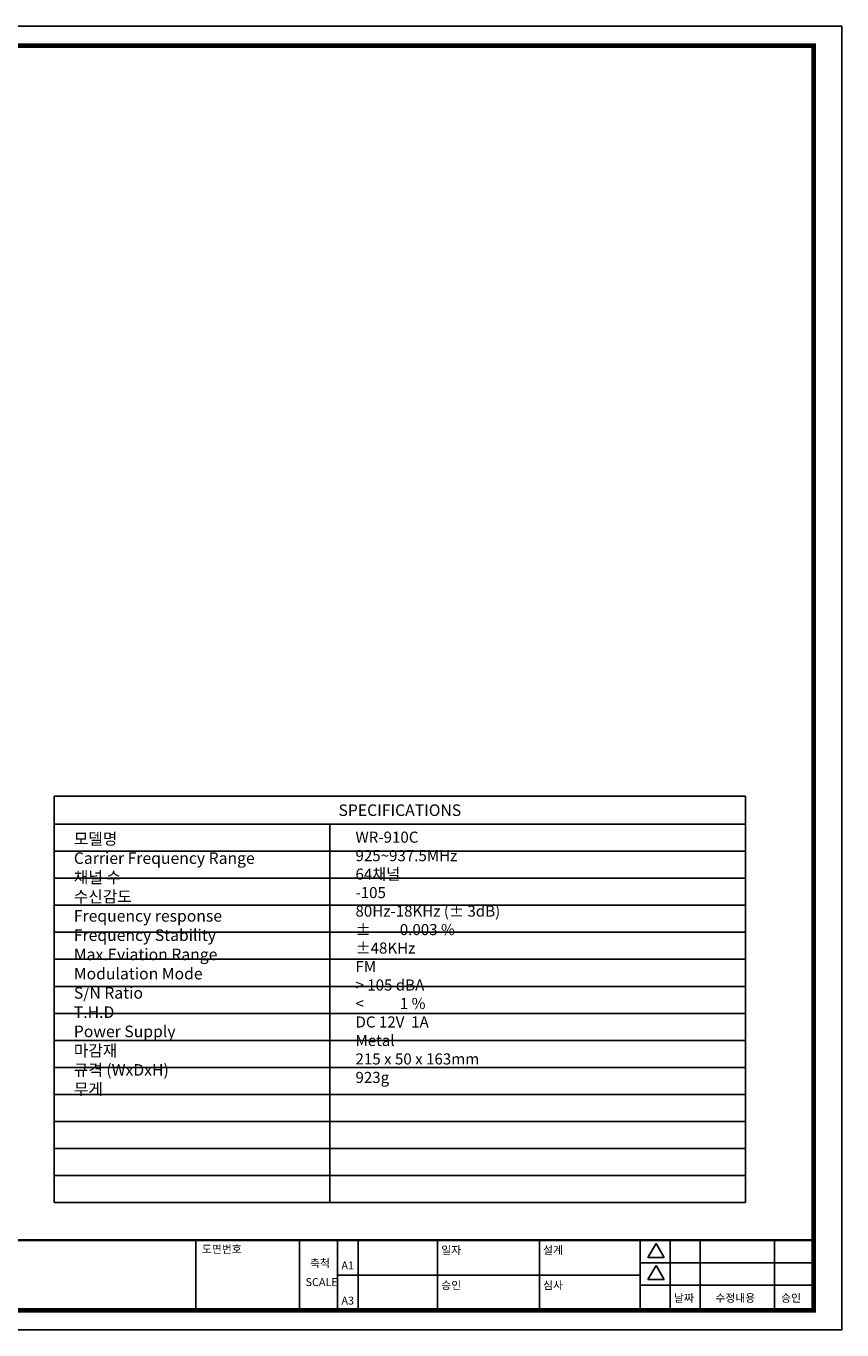
# Model space of a CAD drawing. Units: millimetres. Extents: x 1457 to 2318, y 304 to 911.
# Drawn here: x 1938 to 2318, y 304 to 911 of the extents above; entities that cross this region are included whole.
import ezdxf

# ---------------------------------------------------------------- set-up
doc = ezdxf.new("R2010")
doc.units = ezdxf.units.MM
doc.styles.get("Standard").update_dxf_attribs({"font": 'malgun.ttf'})

# ---------------------------------------------------------------- blocks, each defined once
blk = doc.blocks.new('도각')
at = {"color": 0}
for p, q in [((55199, 5959), (55199, 9019)), ((59727, 9019), (59727, 5959)), ((61393, 9019), (61393, 5959)), ((62294, 9019), (62294, 5959)), ((65757, 9019), (65757, 5959)), ((70201, 9019), (70201, 5959)), ((74605, 5959), (74605, 9019)), ((74605, 9019), (74605, 5959)), ((74605, 9019), (74605, 5959)), ((75297, 8875), (74940, 8263)), ((75654, 8263), (75297, 8875)), ((75904, 9019), (75904, 5959)), ((77222, 9019), (77222, 5959)), ((80470, 9019), (80470, 5959)), ((74605, 8026), (82180, 8026)), ((74940, 8263), (75654, 8263)), ((61393, 7489), (74605, 7489)), ((75297, 7908), (74940, 7296)), ((75654, 7296), (75297, 7908)), ((74605, 7059), (82180, 7059)), ((74940, 7296), (75654, 7296))]:
    blk.add_line(p, q, dxfattribs=at)
blk.add_lwpolyline([(83409, 62000), (2709, 62000), (2709, 5100), (83409, 5100)], close=True, dxfattribs=at)
at = {"color": 0, "const_width": 204}
blk.add_lwpolyline([(3938, 61146), (82180, 61146), (82180, 5954), (3938, 5954)], close=True, dxfattribs=at)
at = {"color": 0, "const_width": 102}
blk.add_lwpolyline([(3938, 9019), (82180, 9019)], dxfattribs=at)
at = {"color": 0, "linetype": 'Continuous'}
for s, p in [('도면번호', (55466, 8458)), ('일자', (65916, 8409)), ('설계', (70360, 8409)), ('축척', (60185, 7842)), ('A1', (61558, 7741)), ('SCALE', (59991, 7014)), ('승인', (65916, 6879)), ('심사', (70360, 6879)), ('A3', (61558, 6206))]:
    blk.add_text(s, height=346.8, dxfattribs=at).set_placement(p)
at = {"color": 0}
for s, p in [('날짜', (76077, 6324)), ('수정내용', (77881, 6324)), ('승인', (80750, 6324))]:
    blk.add_text(s, height=346.8, dxfattribs=at).set_placement(p)
blk = doc.blocks.new('*T23')
at = {"color": 0, "linetype": 'ByBlock', "lineweight": -2, "transparency": 16777216}
for p, q in [((0, 0), (321.91, 0)), ((0, 0), (0, -189.2)), ((321.91, 0), (321.91, -189.2)), ((0, -13.01), (321.91, -13.01)), ((128.38, -13.01), (128.38, -189.2)), ((0, -25.6), (321.91, -25.6)), ((0, -38.18), (321.91, -38.18)), ((0, -50.77), (321.91, -50.77)), ((0, -63.35), (321.91, -63.35)), ((0, -75.94), (321.91, -75.94)), ((0, -88.52), (321.91, -88.52)), ((0, -101.11), (321.91, -101.11)), ((0, -113.69), (321.91, -113.69)), ((0, -126.28), (321.91, -126.28)), ((0, -138.86), (321.91, -138.86)), ((0, -151.45), (321.91, -151.45)), ((0, -164.03), (321.91, -164.03)), ((0, -176.62), (321.91, -176.62)), ((0, -189.2), (321.91, -189.2))]:
    blk.add_line(p, q, dxfattribs=at)
at = {"color": 0, "transparency": 16777216, "insert": (160.96, -6.51), "char_height": 5.3761, "width": 321.2666, "attachment_point": 5}
blk.add_mtext('{\\f黑体|b0|i0|c134|p49;SPECIFICATION}S', dxfattribs=at)

msp = doc.modelspace()

# ---------------------------------------------------------------- block references
at = {"xscale": 0.01066695607672862, "yscale": 0.01066695607672862, "zscale": 0.01066695607672862}
msp.add_blockref('도각', (1428.6, 249.54), dxfattribs=at)
msp.add_blockref('*T23', (1951.49, 552.4))

# ---------------------------------------------------------------- texts
at = {"attachment_point": 1}
for s, insert, char_height, width in [('\\pxsm1.36;{\\fGulim|b0|i0|c129|p50;모델명\\PCarrier Frequency Range\\P채널 수\\P수신감도\\PFrequency response\\PFrequency Stability\\PMax.Eviation Range\\PModulation Mode\\PS/N Ratio\\PT.H.D\\PPower Supply\\P마감재\\P규격 (WxDxH)\\P무게}', (1960.62, 535.22), 5.3761, 95.0714), ('\\pxsm1.42;{\\f黑体|b0|i0|c129|p49;WR-910C\\P925~937.5MHz\\P64}채널\\P{\\f黑体|b0|i0|c129|p49;-105\\P80Hz-18KHz (± 3dB)\\P±^I0.003 %\\P±48KHz                            \\PFM\\P> 105 dBA\\P<^I1 %\\PDC 12V  1A  \\PMetal\\P215 x 50 x 163mm\\P923g}', (2091.78, 535.91), 5.161, 137.7031)]:
    msp.add_mtext(s, dxfattribs=dict(at, insert=insert, char_height=char_height, width=width))

doc.saveas('drawing.dxf')
